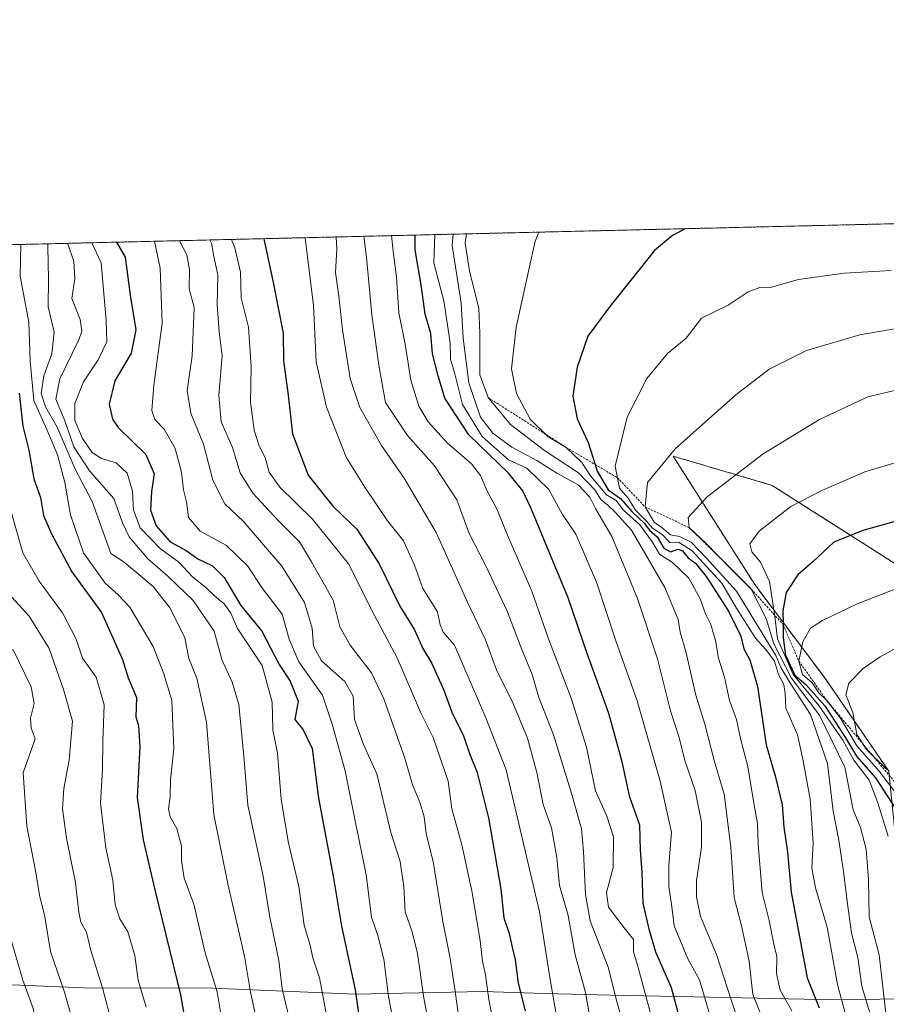
# Model space of a CAD drawing. Units: metres. Extents: x 661919 to 665384, y 4734959 to 4737353.
# Drawn here: x 663171 to 663368, y 4737129 to 4737353 of the extents above; entities that cross this region are included whole.
import ezdxf

# ---------------------------------------------------------------- set-up
doc = ezdxf.new("R2010")
doc.units = ezdxf.units.M
doc.header["$MEASUREMENT"] = 0
doc.linetypes.add('TRAZOS', pattern=[0.75, 0.5, -0.25])
for name, color, linetype, lineweight in [('Arbolado forestal', 92, 'TRAZOS', 0), ('Arbolado forestal CxS', 92, 'Continuous', 0), ('Comarca CxS', 133, 'Continuous', 0), ('Comunidad Autónoma CxS', 142, 'Continuous', 0), ('Curva de nivel maestra', 36, 'Continuous', 30), ('Curva de nivel normal', 36, 'Continuous', 0), ('Escarpado lineal', 39, 'TRAZOS', 0), ('Municipio', 9, 'Continuous', 13), ('Municipio CxS', 142, 'Continuous', 0), ('Provincia CxS', 1, 'Continuous', 0)]:
    doc.layers.add(name, color=color, linetype=linetype, lineweight=lineweight)

# ---------------------------------------------------------------- blocks, each defined once
blk = doc.blocks.new('*U150')
at = {"layer": 'Arbolado forestal CxS', "color": 92, "linetype": 'Continuous', "lineweight": 0}
for points in [[(663569.15, 4737219.53, 967.99), (663537.56, 4737198.82, 973.9), (663504, 4737203.24, 971.71), (663430.97, 4737203.24, 969.25), (663385.82, 4737219.18, 958.37), (663342, 4737247.06, 942.46), (663319.42, 4737253.7, 935.19), (663338.01, 4737224.49, 940.58), (663353.95, 4737203.24, 957.58), (663368.55, 4737182, 957.82), (663371.21, 4737155.44, 947.26), (663373.18, 4737149.39, 949.99), (663375.19, 4737148.8, 952.09), (663404.41, 4737120.91, 970.55), (663423, 4737098.34, 974.42), (663411.05, 4737066.47, 956.66), (663368.55, 4737038.59, 939.94), (663359.26, 4737005.39, 930.02)], [(662980.02, 4737297.38, 694.64), (663571, 4737311.4, 924.38), (663578.13, 4737310.51, 927.36), (663591.08, 4737302.26, 931.17), (663607.56, 4737286.95, 937.5), (663625.22, 4737275.17, 945.33), (663651.78, 4737270.19, 956.55), (663659.27, 4737274.57, 959.86), (663700.6, 4737296.53, 978.06), (663709.47, 4737300.39, 979.75), (663713.19, 4737301.61, 980.01), (663708.9, 4737314.33, 977.41), (663708.45, 4737314.66, 977.35), (664594.46, 4737335.67, 971.97)]]:
    blk.add_polyline3d(points, dxfattribs=at)
blk = doc.blocks.new('*U164')
at = {"layer": 'Curva de nivel normal', "color": 36, "linetype": 'Continuous', "lineweight": 0}
blk.add_polyline3d([(663288.82, 4737304.7, 920), (663287.96, 4737302.66, 920), (663283.67, 4737283.07, 920), (663282.61, 4737273.56, 920), (663283.7, 4737267.98, 920), (663286.86, 4737262.14, 920), (663290.89, 4737258.17, 920), (663295.08, 4737255.7, 920), (663298.62, 4737252.24, 920), (663300.6, 4737249.22, 920), (663304.26, 4737244.88, 920), (663306.42, 4737243.62, 920), (663308.13, 4737241.39, 920), (663311.86, 4737238.06, 920), (663314.7, 4737234.13, 920), (663316.29, 4737231.36, 920), (663319.25, 4737229.53, 920), (663322.99, 4737225.94, 920), (663325.59, 4737221.21, 920), (663326.77, 4737217.84, 920), (663328.01, 4737215.38, 920), (663329.05, 4737211.73, 920), (663329.75, 4737207.73, 920), (663331.12, 4737203.4, 920), (663332.26, 4737198.06, 920), (663333.85, 4737193.73, 920), (663334.8, 4737189.4, 920), (663336.42, 4737183.06, 920), (663337.78, 4737174.75, 920), (663338.65, 4737170.09, 920), (663338.78, 4737165.4, 920), (663339.73, 4737154.36, 920), (663341.3, 4737147.99, 920), (663342.4, 4737142.61, 920), (663343.08, 4737139.77, 920), (663342.97, 4737135.93, 920), (663343.83, 4737132.12, 920), (663346.48, 4737127.44, 920)], dxfattribs=at)
blk = doc.blocks.new('*U165')
at = {"layer": 'Curva de nivel normal', "color": 36, "linetype": 'Continuous', "lineweight": 0}
blk.add_polyline3d([(663335.84, 4737120.31, 910), (663332.63, 4737129.92, 910), (663329.32, 4737140.28, 910), (663325.62, 4737148.89, 910), (663324.76, 4737153.41, 910), (663324.71, 4737157.07, 910), (663325.91, 4737164.73, 910), (663325.89, 4737170.4, 910), (663324.41, 4737177.56, 910), (663322.09, 4737184.39, 910), (663320.78, 4737189.67, 910), (663318.83, 4737195.76, 910), (663315.87, 4737207.6, 910), (663311.32, 4737221.27, 910), (663305.45, 4737235.39, 910), (663301.76, 4737241.78, 910), (663300.44, 4737244.35, 910), (663297.77, 4737247.15, 910), (663292.93, 4737249.81, 910), (663288.35, 4737252.69, 910), (663282.71, 4737255.77, 910), (663278.36, 4737258.92, 910), (663275.5, 4737262.61, 910), (663272.87, 4737270.4, 910), (663271.61, 4737280.59, 910), (663271.16, 4737288.51, 910), (663269.09, 4737301.66, 910), (663269.3, 4737304.24, 910)], dxfattribs=at)
blk = doc.blocks.new('*U167')
at = {"layer": 'Curva de nivel normal', "color": 36, "linetype": 'Continuous', "lineweight": 0}
blk.add_polyline3d([(663279.83, 4737117.46, 870), (663277.43, 4737130.05, 870), (663276.69, 4737135.6, 870), (663276.01, 4737138.78, 870), (663275.49, 4737143.4, 870), (663273.66, 4737154.34, 870), (663271.28, 4737165.22, 870), (663268.99, 4737173.4, 870), (663268.14, 4737179.73, 870), (663264.72, 4737189.68, 870), (663261.88, 4737195.45, 870), (663256.53, 4737207.8, 870), (663251.4, 4737217.47, 870), (663245.45, 4737229.19, 870), (663237.28, 4737239.4, 870), (663229.76, 4737246.73, 870), (663227.36, 4737250.05, 870), (663226.51, 4737253.38, 870), (663225.14, 4737256.08, 870), (663224, 4737259.61, 870), (663223.16, 4737265.98, 870), (663223.32, 4737274.07, 870), (663222.66, 4737283.06, 870), (663220.98, 4737289.72, 870), (663220.87, 4737295.57, 870), (663219.59, 4737301.11, 870), (663218.83, 4737303.04, 870)], dxfattribs=at)
blk = doc.blocks.new('*U171')
at = {"layer": 'Curva de nivel normal', "color": 36, "linetype": 'Continuous', "lineweight": 0}
blk.add_polyline3d([(663194.16, 4737114.74, 815), (663189.45, 4737132.7, 815), (663186.78, 4737141.19, 815), (663185.8, 4737145.35, 815), (663184.52, 4737147.61, 815), (663184, 4737149.88, 815), (663183.28, 4737156.62, 815), (663181.22, 4737166.78, 815), (663180.32, 4737173.41, 815), (663180.58, 4737178.06, 815), (663181.84, 4737184.48, 815), (663182.59, 4737193.39, 815), (663180.52, 4737200.61, 815), (663177.27, 4737209.91, 815), (663172.68, 4737217.29, 815), (663167.94, 4737222.55, 815)], dxfattribs=at)
blk = doc.blocks.new('*U174')
at = {"layer": 'Curva de nivel normal', "color": 36, "linetype": 'Continuous', "lineweight": 0}
blk.add_polyline3d([(663368.11, 4737182.39, 960), (663363.42, 4737186.98, 960), (663361.26, 4737190.35, 960), (663360.35, 4737195.34, 960), (663358.76, 4737199.38, 960), (663359.46, 4737202.06, 960), (663362.73, 4737205.4, 960), (663366.58, 4737208.06, 960), (663376.97, 4737213.71, 960)], dxfattribs=at)
blk = doc.blocks.new('*U176')
at = {"layer": 'Curva de nivel normal', "color": 36, "linetype": 'Continuous', "lineweight": 0}
blk.add_polyline3d([(663255.26, 4737303.91, 895), (663255.68, 4737299.68, 895), (663256.39, 4737294.55, 895), (663256.95, 4737286.34, 895), (663258.36, 4737279.18, 895), (663259.69, 4737271.01, 895), (663261.46, 4737265.07, 895), (663263.59, 4737261.54, 895), (663268.05, 4737256.67, 895), (663273.48, 4737251.97, 895), (663275.57, 4737249.34, 895), (663277.06, 4737245.75, 895), (663279.28, 4737241.74, 895), (663281.68, 4737235.73, 895), (663287.23, 4737223, 895), (663291.06, 4737212.13, 895), (663296.17, 4737198.58, 895), (663299.69, 4737187.49, 895), (663301.77, 4737177.51, 895), (663304.34, 4737171.76, 895), (663305.8, 4737167.04, 895), (663305.73, 4737160.07, 895), (663304.27, 4737154.41, 895), (663304.7, 4737151.05, 895), (663308.25, 4737146.36, 895), (663310.41, 4737143.7, 895), (663310.4, 4737140.9, 895), (663311.48, 4737137.27, 895), (663314.33, 4737126.6, 895)], dxfattribs=at)
blk = doc.blocks.new('*U184')
at = {"layer": 'Curva de nivel normal', "color": 36, "linetype": 'Continuous', "lineweight": 0}
blk.add_polyline3d([(663169.02, 4737209.74, 810), (663173.18, 4737201.16, 810), (663173.88, 4737197.38, 810), (663173, 4737194.04, 810), (663173.16, 4737191.77, 810), (663174.06, 4737189.33, 810), (663171.32, 4737181.63, 810), (663172.16, 4737169.46, 810), (663174.25, 4737158.92, 810), (663175.05, 4737153.74, 810), (663176.31, 4737148.82, 810), (663177.59, 4737140.93, 810), (663180.76, 4737131.71, 810), (663185.92, 4737113.45, 810)], dxfattribs=at)
blk = doc.blocks.new('*U191')
at = {"layer": 'Curva de nivel normal', "color": 36, "linetype": 'Continuous', "lineweight": 0}
blk.add_polyline3d([(663168.5, 4737241.3, 820), (663171.3, 4737231.69, 820), (663174.98, 4737225.23, 820), (663180.28, 4737218.05, 820), (663183.39, 4737212.07, 820), (663184.88, 4737207.73, 820), (663187.94, 4737203.4, 820), (663189.83, 4737197.13, 820), (663189.49, 4737188.83, 820), (663189.44, 4737182.38, 820), (663188.97, 4737174.69, 820), (663190.15, 4737164.56, 820), (663191.76, 4737157.16, 820), (663192.31, 4737151.6, 820), (663193.4, 4737148.35, 820), (663195.16, 4737145.45, 820), (663196.75, 4737140.04, 820), (663197.54, 4737134.41, 820), (663199.33, 4737128.26, 820)], dxfattribs=at)
blk = doc.blocks.new('*U192')
at = {"layer": 'Curva de nivel normal', "color": 36, "linetype": 'Continuous', "lineweight": 0}
blk.add_polyline3d([(663240.42, 4737126.42, 845), (663238.83, 4737134.93, 845), (663237.33, 4737139.51, 845), (663236.76, 4737142.34, 845), (663235.34, 4737146.96, 845), (663234.14, 4737155.75, 845), (663231.7, 4737165.97, 845), (663230.11, 4737175.61, 845), (663229.28, 4737186.1, 845), (663228.23, 4737191.39, 845), (663228.07, 4737197.68, 845), (663225.8, 4737206.06, 845), (663220.21, 4737214.44, 845), (663218.67, 4737217.93, 845), (663217.17, 4737220.11, 845), (663214.94, 4737221.88, 845), (663212.85, 4737223.92, 845), (663210, 4737226.15, 845), (663206.81, 4737229.61, 845), (663202.57, 4737232.68, 845), (663197.99, 4737237.37, 845), (663196.46, 4737241.38, 845), (663196.22, 4737245.72, 845), (663195.02, 4737249.82, 845), (663192.53, 4737252.22, 845), (663189.2, 4737253.15, 845), (663187.1, 4737254.55, 845), (663184.87, 4737257.7, 845), (663183.12, 4737261.86, 845), (663183.12, 4737265.73, 845), (663185.12, 4737270.66, 845), (663188.44, 4737275.67, 845), (663190.37, 4737279.72, 845), (663190.29, 4737284.56, 845), (663189.09, 4737297.72, 845), (663186.99, 4737302.29, 845)], dxfattribs=at)
blk = doc.blocks.new('*U195')
at = {"layer": 'Curva de nivel normal', "color": 36, "linetype": 'Continuous', "lineweight": 0}
blk.add_polyline3d([(663340.97, 4737122.74, 915), (663337.6, 4737131.16, 915), (663336.78, 4737138.74, 915), (663335.02, 4737146.82, 915), (663333.36, 4737153.22, 915), (663332.56, 4737164.72, 915), (663331.01, 4737176.78, 915), (663328.78, 4737184.43, 915), (663326.64, 4737192.73, 915), (663324.63, 4737199.28, 915), (663322.28, 4737209.22, 915), (663321.06, 4737213.62, 915), (663320.58, 4737216.51, 915), (663317.56, 4737223.84, 915), (663309.91, 4737236.86, 915), (663306.22, 4737240.98, 915), (663304.63, 4737242.48, 915), (663302.94, 4737243.82, 915), (663301.6, 4737246.05, 915), (663297.84, 4737249.91, 915), (663290.08, 4737255.03, 915), (663282.36, 4737260.93, 915), (663277.28, 4737267.03, 915), (663275.35, 4737272.25, 915), (663275.42, 4737281.72, 915), (663275.14, 4737287.36, 915), (663273.04, 4737295.89, 915), (663272.03, 4737302.17, 915), (663272.35, 4737304.31, 915)], dxfattribs=at)
blk = doc.blocks.new('*U196')
at = {"layer": 'Curva de nivel normal', "color": 36, "linetype": 'Continuous', "lineweight": 0}
blk.add_polyline3d([(663265.13, 4737304.14, 905), (663264.9, 4737297.72, 905), (663267.17, 4737289.08, 905), (663268.6, 4737279.5, 905), (663268.68, 4737275.76, 905), (663269.58, 4737272.75, 905), (663271.47, 4737265.46, 905), (663275.94, 4737258.19, 905), (663281.93, 4737252.88, 905), (663286.1, 4737251.01, 905), (663291.1, 4737246.14, 905), (663294.19, 4737240.4, 905), (663297.27, 4737235.97, 905), (663301.97, 4737225.04, 905), (663306.35, 4737211.64, 905), (663311.25, 4737198.03, 905), (663316.43, 4737179.71, 905), (663319.05, 4737168.1, 905), (663318.47, 4737160.56, 905), (663318.47, 4737155.74, 905), (663319.06, 4737151.74, 905), (663319.66, 4737146.8, 905), (663322.79, 4737139.29, 905), (663325.44, 4737134.46, 905), (663328.89, 4737122.6, 905)], dxfattribs=at)
blk = doc.blocks.new('*U201')
at = {"layer": 'Curva de nivel normal', "color": 36, "linetype": 'Continuous', "lineweight": 0}
blk.add_polyline3d([(663371.78, 4737224.08, 955), (663361.36, 4737220.07, 955), (663353.43, 4737216.32, 955), (663350.69, 4737214.52, 955), (663348.94, 4737211.46, 955), (663348.05, 4737207.05, 955), (663348.9, 4737203.99, 955), (663351.1, 4737202.08, 955), (663352.58, 4737199.86, 955), (663354.31, 4737198.26, 955), (663357.52, 4737194.1, 955), (663361.27, 4737187.75, 955), (663366.38, 4737181.97, 955), (663372.5, 4737173.89, 955)], dxfattribs=at)
blk = doc.blocks.new('*U205')
at = {"layer": 'Curva de nivel normal', "color": 36, "linetype": 'Continuous', "lineweight": 0}
blk.add_polyline3d([(663301.39, 4737120.74, 885), (663299.44, 4737131.58, 885), (663297.08, 4737140.2, 885), (663295.47, 4737149.12, 885), (663293.5, 4737155.97, 885), (663292.89, 4737162.33, 885), (663291.7, 4737169.12, 885), (663289.8, 4737174.4, 885), (663288.38, 4737181.67, 885), (663286.21, 4737189.48, 885), (663282.92, 4737197.58, 885), (663279.2, 4737205.09, 885), (663276.69, 4737211.88, 885), (663272.52, 4737220.63, 885), (663265.42, 4737236.32, 885), (663258.11, 4737248.72, 885), (663252.98, 4737256.15, 885), (663248.08, 4737264.75, 885), (663245.84, 4737271.4, 885), (663244.07, 4737282.5, 885), (663243.28, 4737290.16, 885), (663242.51, 4737295.54, 885), (663242.8, 4737300.84, 885), (663242.65, 4737303.61, 885)], dxfattribs=at)
blk = doc.blocks.new('*U210')
at = {"layer": 'Curva de nivel normal', "color": 36, "linetype": 'Continuous', "lineweight": 0}
blk.add_polyline3d([(663170.82, 4737301.91, 830), (663170.69, 4737294.66, 830), (663172.64, 4737284.22, 830), (663172.91, 4737275.34, 830), (663173.81, 4737266.38, 830), (663176.77, 4737259.8, 830), (663179.14, 4737254.04, 830), (663180.81, 4737247.75, 830), (663182.1, 4737240.37, 830), (663185.08, 4737231.7, 830), (663190, 4737224.82, 830), (663192.99, 4737222.17, 830), (663195.66, 4737219.3, 830), (663200.95, 4737210.34, 830), (663203.41, 4737204.16, 830), (663205.22, 4737198.06, 830), (663205.64, 4737187.06, 830), (663204.92, 4737180.1, 830), (663204.82, 4737176.12, 830), (663204.43, 4737173.41, 830), (663204.81, 4737171.58, 830), (663206.33, 4737168.98, 830), (663207.41, 4737164.94, 830), (663207.4, 4737161.55, 830), (663208.04, 4737157.65, 830), (663210.25, 4737151.73, 830), (663212.84, 4737140.65, 830), (663215.52, 4737131.79, 830), (663216.72, 4737124.5, 830)], dxfattribs=at)
blk = doc.blocks.new('*U211')
at = {"layer": 'Curva de nivel normal', "color": 36, "linetype": 'Continuous', "lineweight": 0}
blk.add_polyline3d([(663176.98, 4737302.05, 835), (663176.94, 4737301.44, 835), (663177.09, 4737294.01, 835), (663177.05, 4737287.72, 835), (663178.41, 4737281.95, 835), (663177.9, 4737276.99, 835), (663176.02, 4737271.96, 835), (663175.42, 4737267.96, 835), (663176.43, 4737264.96, 835), (663179.12, 4737260.29, 835), (663183.19, 4737250.73, 835), (663187.09, 4737243.4, 835), (663191.32, 4737231.58, 835), (663194.38, 4737229.61, 835), (663200.97, 4737224.01, 835), (663204.83, 4737219.13, 835), (663208.19, 4737212.38, 835), (663209.08, 4737207.65, 835), (663210.94, 4737203.14, 835), (663213.13, 4737193.13, 835), (663214.75, 4737172.16, 835), (663217.94, 4737156.35, 835), (663221.74, 4737139.85, 835), (663223.15, 4737131.68, 835), (663224.77, 4737124.04, 835)], dxfattribs=at)
blk = doc.blocks.new('*U213')
at = {"layer": 'Curva de nivel normal', "color": 36, "linetype": 'Continuous', "lineweight": 0}
blk.add_polyline3d([(663248.97, 4737303.76, 890), (663249.54, 4737299.01, 890), (663250.75, 4737285.89, 890), (663252.37, 4737274.39, 890), (663253.92, 4737265.96, 890), (663258.88, 4737258.42, 890), (663265.02, 4737251.48, 890), (663270.15, 4737243.74, 890), (663272.92, 4737236.07, 890), (663276.75, 4737228.73, 890), (663281.62, 4737218.4, 890), (663284.81, 4737210.06, 890), (663287.27, 4737203.99, 890), (663288.84, 4737198.78, 890), (663292.16, 4737190.27, 890), (663296.34, 4737176.7, 890), (663298.58, 4737168.84, 890), (663299.02, 4737163.73, 890), (663299.44, 4737153.92, 890), (663300.54, 4737147.92, 890), (663304.59, 4737137.4, 890), (663306.66, 4737129.29, 890), (663308.6, 4737122.56, 890)], dxfattribs=at)
blk = doc.blocks.new('*U215')
at = {"layer": 'Curva de nivel normal', "color": 36, "linetype": 'Continuous', "lineweight": 0}
blk.add_polyline3d([(663379.74, 4737255.11, 945), (663363.11, 4737250.13, 945), (663353.11, 4737245.83, 945), (663346.25, 4737242.25, 945), (663338.99, 4737236.62, 945), (663336.89, 4737233.77, 945), (663337.37, 4737231.9, 945), (663339.36, 4737229.55, 945), (663341.34, 4737225.18, 945), (663342.56, 4737217.18, 945), (663343.17, 4737212.12, 945), (663346.73, 4737204.02, 945), (663352.65, 4737196.93, 945), (663358.07, 4737189.02, 945), (663360.56, 4737184.52, 945), (663364.11, 4737179.92, 945), (663366.06, 4737174.79, 945), (663368.38, 4737167.19, 945)], dxfattribs=at)
blk = doc.blocks.new('*U222')
at = {"layer": 'Curva de nivel normal', "color": 36, "linetype": 'Continuous', "lineweight": 0}
blk.add_polyline3d([(663232.44, 4737123.57, 840), (663230.33, 4737132.41, 840), (663229.61, 4737138.91, 840), (663227.57, 4737148.74, 840), (663226.04, 4737158.07, 840), (663222.53, 4737174.22, 840), (663221.59, 4737185.39, 840), (663220.47, 4737197.17, 840), (663218.97, 4737202.26, 840), (663216.62, 4737207.4, 840), (663214.85, 4737213.85, 840), (663210.04, 4737220.82, 840), (663204.34, 4737226.42, 840), (663199.78, 4737230.34, 840), (663195.52, 4737235.38, 840), (663193.97, 4737238.52, 840), (663192, 4737244.07, 840), (663186.42, 4737250.36, 840), (663182.92, 4737255.86, 840), (663180.8, 4737261.74, 840), (663178.78, 4737266.72, 840), (663179.73, 4737271.3, 840), (663184.06, 4737280.16, 840), (663184.71, 4737282.15, 840), (663184.32, 4737284.8, 840), (663182.41, 4737289.59, 840), (663183.08, 4737294.12, 840), (663182.87, 4737298.09, 840), (663181.47, 4737302.16, 840)], dxfattribs=at)
blk = doc.blocks.new('*U224')
at = {"layer": 'Curva de nivel normal', "color": 36, "linetype": 'Continuous', "lineweight": 0}
blk.add_polyline3d([(663235.57, 4737303.44, 880), (663237.51, 4737288.01, 880), (663238.12, 4737275.21, 880), (663240.44, 4737264.88, 880), (663244.97, 4737253.36, 880), (663249.2, 4737246.62, 880), (663254.33, 4737238.99, 880), (663257.96, 4737234.41, 880), (663260.5, 4737228.9, 880), (663262.42, 4737223.55, 880), (663265.76, 4737218.3, 880), (663266.33, 4737215.33, 880), (663267.03, 4737213.63, 880), (663269.6, 4737210.68, 880), (663276.74, 4737194.17, 880), (663281.37, 4737182.32, 880), (663288.99, 4737149.97, 880), (663291.32, 4737135.03, 880), (663293.2, 4737124.06, 880)], dxfattribs=at)
blk = doc.blocks.new('*U229')
at = {"layer": 'Curva de nivel normal', "color": 36, "linetype": 'Continuous', "lineweight": 0}
blk.add_polyline3d([(663371.13, 4737268.99, 940), (663363.8, 4737267.22, 940), (663352.78, 4737262.07, 940), (663339.93, 4737254.21, 940), (663327.19, 4737244.47, 940), (663322.84, 4737239.74, 940), (663323.05, 4737237.45, 940), (663327.03, 4737233.76, 940), (663332.54, 4737228.04, 940), (663337.22, 4737223.44, 940), (663340.63, 4737216.74, 940), (663342.38, 4737210.99, 940), (663346.4, 4737203.18, 940), (663352.8, 4737194.75, 940), (663358.56, 4737182.92, 940), (663360.47, 4737173.19, 940), (663362.08, 4737169.2, 940), (663363.43, 4737164.26, 940), (663363.9, 4737157.32, 940), (663364.11, 4737148.85, 940), (663366.36, 4737140.18, 940), (663368.46, 4737121.59, 940)], dxfattribs=at)
blk = doc.blocks.new('*U230')
at = {"layer": 'Curva de nivel normal', "color": 36, "linetype": 'Continuous', "lineweight": 0}
blk.add_polyline3d([(663364.83, 4737124.9, 935), (663362.42, 4737133.07, 935), (663361.49, 4737139.58, 935), (663360.07, 4737145.19, 935), (663359.13, 4737151.76, 935), (663358.22, 4737159.18, 935), (663357.18, 4737166.32, 935), (663355.88, 4737172.9, 935), (663354.59, 4737183.74, 935), (663350.71, 4737194.91, 935), (663346.15, 4737201.94, 935), (663343.96, 4737205.6, 935), (663342.83, 4737208.34, 935), (663333.84, 4737222.96, 935), (663327.05, 4737230.45, 935), (663323.51, 4737234.12, 935), (663320.9, 4737235.44, 935), (663318.8, 4737235.8, 935), (663316.94, 4737237.41, 935), (663315.08, 4737238.71, 935), (663313.06, 4737242.14, 935), (663313.55, 4737247.73, 935), (663319.86, 4737255.4, 935), (663333.67, 4737267.66, 935), (663341.3, 4737273.48, 935), (663349.78, 4737277.73, 935), (663361.96, 4737281.31, 935), (663371.19, 4737282.92, 935)], dxfattribs=at)
blk = doc.blocks.new('*U236')
at = {"layer": 'Curva de nivel normal', "color": 36, "linetype": 'Continuous', "lineweight": 0}
blk.add_polyline3d([(663273.73, 4737103.74, 865), (663269.67, 4737132.37, 865), (663268.52, 4737139.78, 865), (663266.98, 4737147.74, 865), (663264.76, 4737161.4, 865), (663263.15, 4737167.73, 865), (663262.67, 4737171.58, 865), (663261.69, 4737174.96, 865), (663260.05, 4737178.89, 865), (663258.32, 4737184.93, 865), (663253.51, 4737198.45, 865), (663250.7, 4737204.42, 865), (663245.88, 4737210.66, 865), (663243.52, 4737214.84, 865), (663241.96, 4737220.9, 865), (663237.06, 4737229.66, 865), (663234.29, 4737234.23, 865), (663229.43, 4737239.03, 865), (663223.68, 4737245.28, 865), (663220.79, 4737249.95, 865), (663219.07, 4737255.7, 865), (663216.49, 4737261.53, 865), (663215.92, 4737267.61, 865), (663216.66, 4737276.52, 865), (663216, 4737282.05, 865), (663215.54, 4737288.05, 865), (663215.7, 4737295, 865), (663214.78, 4737299.16, 865), (663214.23, 4737302.16, 865), (663213.86, 4737302.93, 865)], dxfattribs=at)
blk = doc.blocks.new('*U238')
at = {"layer": 'Curva de nivel normal', "color": 36, "linetype": 'Continuous', "lineweight": 0}
blk.add_polyline3d([(663256.54, 4737120.48, 855), (663254.58, 4737130.71, 855), (663253.53, 4737139.2, 855), (663252.13, 4737144.59, 855), (663250.7, 4737148.79, 855), (663249.48, 4737158.36, 855), (663246.91, 4737171.06, 855), (663244.73, 4737182.11, 855), (663241.72, 4737192.73, 855), (663239.56, 4737199.33, 855), (663234.17, 4737206.87, 855), (663231.93, 4737212.06, 855), (663230.35, 4737217.73, 855), (663225.9, 4737223.57, 855), (663222.44, 4737228.77, 855), (663217.7, 4737233.39, 855), (663211.65, 4737236.63, 855), (663208.98, 4737239.74, 855), (663208.52, 4737243.29, 855), (663207.9, 4737246.04, 855), (663207.42, 4737250.06, 855), (663205.97, 4737255.49, 855), (663203.46, 4737259.82, 855), (663201.36, 4737262.02, 855), (663200.63, 4737264.11, 855), (663201.14, 4737269.88, 855), (663203.02, 4737284.01, 855), (663202.52, 4737296.54, 855), (663201.23, 4737302.63, 855)], dxfattribs=at)
blk = doc.blocks.new('*U239')
at = {"layer": 'Curva de nivel normal', "color": 36, "linetype": 'Continuous', "lineweight": 0}
blk.add_polyline3d([(663264.17, 4737122.37, 860), (663262.66, 4737130.31, 860), (663261.18, 4737140.46, 860), (663259.99, 4737145.41, 860), (663258.37, 4737149.98, 860), (663258.06, 4737155.74, 860), (663257.21, 4737161.4, 860), (663255.08, 4737168.06, 860), (663251.93, 4737181.4, 860), (663248.91, 4737188.06, 860), (663246.83, 4737193.74, 860), (663246.55, 4737199.09, 860), (663244.62, 4737202.4, 860), (663239.34, 4737207.14, 860), (663237.47, 4737210.49, 860), (663237.21, 4737214.58, 860), (663235.42, 4737220.42, 860), (663230.28, 4737228.66, 860), (663221.5, 4737238.94, 860), (663217.27, 4737242.89, 860), (663214.59, 4737248.22, 860), (663212.46, 4737256.46, 860), (663209.58, 4737263.46, 860), (663208.72, 4737268.69, 860), (663209.87, 4737276.56, 860), (663210.31, 4737287.57, 860), (663209.18, 4737291.78, 860), (663209.26, 4737296.18, 860), (663208.64, 4737299.54, 860), (663206.95, 4737302.76, 860)], dxfattribs=at)
blk = doc.blocks.new('*U240')
at = {"layer": 'Curva de nivel normal', "color": 36, "linetype": 'Continuous', "lineweight": 0}
blk.add_polyline3d([(663147.43, 4736961.08, 805), (663171.29, 4736983.75, 805), (663180.42, 4736993.98, 805), (663184.12, 4737002.66, 805), (663187.32, 4737015.98, 805), (663190.02, 4737023.18, 805), (663192.71, 4737026.46, 805), (663194.89, 4737030.39, 805), (663195.81, 4737036.38, 805), (663194.48, 4737040.77, 805), (663189.99, 4737045.86, 805), (663187.38, 4737050.83, 805), (663186.03, 4737059.74, 805), (663185.49, 4737069.22, 805), (663183.99, 4737076.65, 805), (663183.32, 4737082.88, 805), (663182.38, 4737088.41, 805), (663180.49, 4737101.74, 805), (663178.7, 4737109.4, 805), (663177.08, 4737113.37, 805), (663176.2, 4737117.82, 805), (663173.54, 4737128.16, 805), (663171.26, 4737134.4, 805), (663168.34, 4737144.56, 805)], dxfattribs=at)
blk = doc.blocks.new('*U243')
at = {"layer": 'Curva de nivel maestra', "color": 36, "linetype": 'Continuous', "lineweight": 30}
blk.add_polyline3d([(663370.53, 4737239.02, 950), (663362.61, 4737236.8, 950), (663356.06, 4737234.14, 950), (663351.36, 4737229.73, 950), (663347.86, 4737226.67, 950), (663345.21, 4737222.64, 950), (663344.44, 4737218.51, 950), (663344.47, 4737215.39, 950), (663344.49, 4737212.36, 950), (663345.05, 4737208.4, 950), (663347.11, 4737203.87, 950), (663349.62, 4737201.72, 950), (663354, 4737196.87, 950), (663358.67, 4737189.62, 950), (663361.2, 4737185.4, 950), (663365.56, 4737180.5, 950), (663373.78, 4737167.73, 950)], dxfattribs=at)
blk = doc.blocks.new('*U244')
at = {"layer": 'Curva de nivel maestra', "color": 36, "linetype": 'Continuous', "lineweight": 30}
blk.add_polyline3d([(663322.14, 4737305.49, 925), (663319.28, 4737303.91, 925), (663315.18, 4737300.53, 925), (663305.02, 4737287.78, 925), (663300.02, 4737281.06, 925), (663297.55, 4737273.96, 925), (663296.54, 4737267.39, 925), (663297.56, 4737262.17, 925), (663300.06, 4737256.81, 925), (663301.63, 4737251.81, 925), (663302.11, 4737250.28, 925), (663304.64, 4737246.06, 925), (663307.45, 4737244.07, 925), (663310.1, 4737241.05, 925), (663312.8, 4737238.42, 925), (663314.06, 4737236.83, 925), (663315.78, 4737235.33, 925), (663317.33, 4737232.77, 925), (663318.82, 4737231.94, 925), (663320.55, 4737232.53, 925), (663321.58, 4737232.14, 925), (663322.86, 4737230.57, 925), (663324.52, 4737229.36, 925), (663326.92, 4737226.35, 925), (663332.02, 4737218.43, 925), (663334.82, 4737212.7, 925), (663335.51, 4737209.81, 925), (663336.87, 4737207.36, 925), (663338.64, 4737201.26, 925), (663340.64, 4737188.01, 925), (663342.64, 4737180.97, 925), (663344.27, 4737174.31, 925), (663344.64, 4737169.28, 925), (663345.51, 4737163.58, 925), (663346.32, 4737154.42, 925), (663349.96, 4737134.98, 925), (663352.68, 4737128.15, 925)], dxfattribs=at)
blk = doc.blocks.new('*U248')
at = {"layer": 'Curva de nivel maestra', "color": 36, "linetype": 'Continuous', "lineweight": 30}
blk.add_polyline3d([(663170.44, 4737268.04, 825), (663171.25, 4737260.51, 825), (663172.64, 4737255.08, 825), (663173.75, 4737248.53, 825), (663175.28, 4737244.27, 825), (663175.98, 4737240.2, 825), (663177.77, 4737236.06, 825), (663182.47, 4737227.41, 825), (663189.17, 4737218.11, 825), (663193.99, 4737207.39, 825), (663195.26, 4737203.22, 825), (663197.18, 4737198.8, 825), (663197.04, 4737194.39, 825), (663197.59, 4737192.3, 825), (663197.96, 4737187.54, 825), (663197.3, 4737175.98, 825), (663198.72, 4737166.37, 825), (663201.37, 4737155, 825), (663207.21, 4737131.05, 825), (663211.76, 4737105.31, 825)], dxfattribs=at)
blk = doc.blocks.new('*U249')
at = {"layer": 'Curva de nivel maestra', "color": 36, "linetype": 'Continuous', "lineweight": 30}
blk.add_polyline3d([(663321.18, 4737124.8, 900), (663319.03, 4737132.66, 900), (663315.49, 4737140.77, 900), (663314, 4737145.74, 900), (663312.56, 4737151.95, 900), (663312.34, 4737158.91, 900), (663311.99, 4737164.02, 900), (663311.84, 4737169.73, 900), (663309.57, 4737176.06, 900), (663307.78, 4737184.15, 900), (663304.75, 4737195.16, 900), (663299.87, 4737208.82, 900), (663295.47, 4737221.42, 900), (663286.98, 4737241.93, 900), (663285.17, 4737245.78, 900), (663281.9, 4737249.85, 900), (663272.9, 4737258.54, 900), (663267.41, 4737266.9, 900), (663265.91, 4737271.97, 900), (663264.6, 4737277.01, 900), (663264.21, 4737281.62, 900), (663262.96, 4737286, 900), (663262.13, 4737292.19, 900), (663260.66, 4737300.68, 900), (663260.65, 4737304.04, 900)], dxfattribs=at)
blk = doc.blocks.new('*U252')
at = {"layer": 'Curva de nivel maestra', "color": 36, "linetype": 'Continuous', "lineweight": 30}
blk.add_polyline3d([(663226.14, 4737303.22, 875), (663228.29, 4737293.22, 875), (663230.56, 4737281.72, 875), (663230.62, 4737275.4, 875), (663231.69, 4737267.62, 875), (663232.72, 4737258.8, 875), (663236.3, 4737249.36, 875), (663241.95, 4737242.25, 875), (663247.38, 4737237.06, 875), (663252.47, 4737229.17, 875), (663257.16, 4737219.57, 875), (663260.5, 4737214.16, 875), (663262.42, 4737209.93, 875), (663264.34, 4737206.67, 875), (663267.17, 4737200.4, 875), (663269.02, 4737195.4, 875), (663271.65, 4737190.06, 875), (663273.04, 4737186.01, 875), (663274.76, 4737181.69, 875), (663277.39, 4737171.34, 875), (663278.92, 4737162.21, 875), (663280.18, 4737155.16, 875), (663280.87, 4737148.58, 875), (663282.04, 4737145.02, 875), (663282.76, 4737141.92, 875), (663283.47, 4737139.06, 875), (663284.12, 4737133.74, 875), (663285.74, 4737127.45, 875)], dxfattribs=at)
blk = doc.blocks.new('*U255')
at = {"layer": 'Curva de nivel maestra', "color": 36, "linetype": 'Continuous', "lineweight": 30}
blk.add_polyline3d([(663192.63, 4737302.42, 850), (663194.6, 4737298.99, 850), (663195.69, 4737290.39, 850), (663197, 4737282.47, 850), (663195.94, 4737277.17, 850), (663192.2, 4737270.82, 850), (663190.97, 4737265.57, 850), (663191.72, 4737262.15, 850), (663192.97, 4737260.24, 850), (663199.29, 4737254.1, 850), (663201.22, 4737249.7, 850), (663200.61, 4737245.63, 850), (663200.39, 4737241.38, 850), (663201.61, 4737237.88, 850), (663204.87, 4737234.24, 850), (663208.46, 4737232.21, 850), (663211.12, 4737230.34, 850), (663214.46, 4737228.72, 850), (663217.12, 4737226.06, 850), (663220.97, 4737219.73, 850), (663225.73, 4737213.9, 850), (663229.69, 4737206.3, 850), (663232.18, 4737202.46, 850), (663234.02, 4737197.96, 850), (663233.26, 4737193.79, 850), (663235.16, 4737191.44, 850), (663237.18, 4737187.19, 850), (663238.6, 4737175.85, 850), (663242, 4737158.07, 850), (663243.9, 4737146.74, 850), (663246.96, 4737132.25, 850), (663250.76, 4737105.58, 850)], dxfattribs=at)

msp = doc.modelspace()

# ---------------------------------------------------------------- linework, layer by layer
at = {"layer": 'Arbolado forestal', "color": 92, "linetype": 'TRAZOS', "lineweight": 0}
for points in [[(662980.02, 4737297.38, 694.64), (663540.38, 4737310.67, 912.24), (663571, 4737311.4, 924.38)], [(663569.15, 4737219.53, 967.99), (663537.56, 4737198.82, 973.9), (663504, 4737203.24, 971.71), (663430.96, 4737203.24, 969.25), (663385.82, 4737219.18, 958.37), (663342, 4737247.06, 942.46), (663319.42, 4737253.7, 935.19), (663338.01, 4737224.49, 940.58), (663353.95, 4737203.24, 957.58), (663368.55, 4737182, 957.82), (663371.21, 4737155.44, 947.26), (663373.18, 4737149.39, 949.99), (663375.19, 4737148.8, 952.09), (663404.41, 4737120.91, 970.55), (663423, 4737098.34, 974.42), (663411.05, 4737066.47, 956.66), (663368.55, 4737038.59, 939.94), (663359.26, 4737005.39, 930.02)], [(663569.15, 4737219.53, 967.99), (663537.56, 4737198.82, 973.9), (663504, 4737203.24, 971.71), (663430.96, 4737203.24, 969.25), (663385.82, 4737219.18, 958.37), (663342, 4737247.06, 942.46), (663319.42, 4737253.7, 935.19), (663338.01, 4737224.49, 940.58), (663353.95, 4737203.24, 957.58), (663368.55, 4737182, 957.82), (663371.21, 4737155.44, 947.26), (663373.18, 4737149.39, 949.99), (663375.19, 4737148.8, 952.09), (663404.41, 4737120.91, 970.55), (663423, 4737098.34, 974.42), (663411.05, 4737066.47, 956.66), (663368.55, 4737038.59, 939.94), (663359.26, 4737005.39, 930.02)]]:
    msp.add_polyline3d(points, dxfattribs=at)
at = {"layer": 'Arbolado forestal CxS', "color": 92, "linetype": 'Continuous', "lineweight": 0}
msp.add_polyline3d([(663359.26, 4737005.39, 930.02), (663368.55, 4737038.59, 939.94), (663411.05, 4737066.47, 956.66), (663423, 4737098.34, 974.42), (663404.41, 4737120.91, 970.55), (663375.19, 4737148.8, 952.09), (663373.18, 4737149.39, 949.99), (663371.21, 4737155.44, 947.26), (663368.55, 4737182, 957.82), (663353.95, 4737203.24, 957.58), (663338.01, 4737224.49, 940.58), (663319.42, 4737253.7, 935.19), (663342, 4737247.06, 942.46), (663385.82, 4737219.18, 958.37), (663430.97, 4737203.24, 969.25), (663504, 4737203.24, 971.71), (663537.56, 4737198.82, 973.9), (663569.15, 4737219.53, 967.99)], dxfattribs=at)
at = {"layer": 'Comarca CxS', "color": 133, "linetype": 'Continuous', "lineweight": 0}
msp.add_polyline3d([(665383.67, 4735039.73, 656.39), (661973.62, 4734958.89, 753.6), (661919.2, 4737272.22, 908.18), (665328.09, 4737353.07, 934.16), (665383.67, 4735039.73, 656.39)], close=True, dxfattribs=at)
msp.add_polyline3d([(665383.67, 4735039.73, 656.39), (661973.62, 4734958.89, 753.6), (661919.2, 4737272.22, 908.18), (665328.09, 4737353.07, 934.16), (665383.67, 4735039.73, 656.39)], close=True, dxfattribs=at)
at = {"layer": 'Comunidad Autónoma CxS', "color": 142, "linetype": 'Continuous', "lineweight": 0}
msp.add_polyline3d([(665383.67, 4735039.73, 656.39), (661973.62, 4734958.89, 753.6), (661919.2, 4737272.22, 908.18), (661993.32, 4737273.98, 917.94), (663755.68, 4737315.78, 981.23), (665328.09, 4737353.07, 934.16), (665383.67, 4735039.73, 656.39)], close=True, dxfattribs=at)
msp.add_polyline3d([(665383.67, 4735039.73, 656.39), (661973.62, 4734958.89, 753.6), (661919.2, 4737272.22, 908.18), (661993.32, 4737273.98, 917.94), (663755.68, 4737315.78, 981.23), (665328.09, 4737353.07, 934.16), (665383.67, 4735039.73, 656.39)], close=True, dxfattribs=at)
at = {"layer": 'Curva de nivel normal', "color": 36, "linetype": 'Continuous', "lineweight": 0}
msp.add_polyline3d([(663369.08, 4737295.99, 930), (663358.36, 4737295.4, 930), (663348, 4737293.93, 930), (663341.8, 4737292.2, 930), (663339.2, 4737292.09, 930), (663336.48, 4737291.15, 930), (663331.94, 4737288.05, 930), (663325.9, 4737285.1, 930), (663322.38, 4737280.55, 930), (663318.11, 4737277.1, 930), (663313.4, 4737271.36, 930), (663308.97, 4737262.61, 930), (663306.2, 4737251.43, 930), (663307.23, 4737246.43, 930), (663309.18, 4737244.13, 930), (663310.84, 4737241.45, 930), (663313.32, 4737238.93, 930), (663314.7, 4737237.32, 930), (663316.91, 4737235.86, 930), (663318.65, 4737234.05, 930), (663320.68, 4737234.14, 930), (663323.76, 4737232.18, 930), (663330.5, 4737224.78, 930), (663333.83, 4737219.14, 930), (663338.17, 4737212.28, 930), (663340.57, 4737209.73, 930), (663342.5, 4737207.04, 930), (663343.41, 4737204.03, 930), (663344.67, 4737201.73, 930), (663344.92, 4737199.64, 930), (663345.08, 4737196.36, 930), (663347.76, 4737190.3, 930), (663348.96, 4737184.75, 930), (663350.64, 4737175.62, 930), (663351.36, 4737165.64, 930), (663351.02, 4737159.98, 930), (663351.84, 4737155.47, 930), (663354.54, 4737146.49, 930), (663356.83, 4737133.4, 930), (663358.81, 4737126.05, 930)], dxfattribs=at)
at = {"layer": 'Escarpado lineal', "color": 39, "linetype": 'TRAZOS', "lineweight": 0}
msp.add_polyline3d([(663277.28, 4737267.03, 952.11), (663295.08, 4737255.7, 952.11), (663301.63, 4737251.81, 952.11), (663306.75, 4737248.77, 952.11), (663313.06, 4737242.14, 952.11), (663323.05, 4737237.45, 952.11), (663330.07, 4737230.6, 952.11), (663337.22, 4737223.44, 952.11), (663344.47, 4737215.39, 952.11), (663348.05, 4737207.05, 952.11), (663354.31, 4737198.26, 952.11), (663364.74, 4737185.69, 952.11), (663370.38, 4737178.99, 952.11), (663377.14, 4737173.25, 952.11), (663382.26, 4737165.22, 952.11), (663386.77, 4737157.82, 952.11), (663385.96, 4737152.12, 952.11), (663383.68, 4737144.5, 952.11), (663387.11, 4737134.94, 952.11), (663394.3, 4737127.93, 952.11), (663403.67, 4737122.9, 952.11), (663409.72, 4737120.9, 952.11)], dxfattribs=at)
at = {"layer": 'Municipio', "color": 9, "linetype": 'Continuous', "lineweight": 13}
msp.add_polyline3d([(663159.62, 4737133.75, 798.29), (663185.06, 4737132.64, 812.18), (663214.57, 4737132.58, 829.24), (663247, 4737131.26, 849.85), (663276.12, 4737131.82, 869.14), (663290.13, 4737131.42, 878.23), (663305.25, 4737130.99, 889.04), (663331.57, 4737130.45, 908.88), (663352.69, 4737130.02, 925.7), (663380.42, 4737130.19, 957.44), (663395.68, 4737130.5, 975.95), (663398.35, 4737130.56, 976.84), (663434.95, 4737133.83, 980.78), (663494.88, 4737170.88, 979.19), (663602.16, 4737241.21, 956.14)], dxfattribs=at)
msp.add_polyline3d([(663159.62, 4737133.75, 798.29), (663185.06, 4737132.64, 812.18), (663214.57, 4737132.58, 829.24), (663247, 4737131.26, 849.85), (663276.12, 4737131.82, 869.14), (663290.13, 4737131.42, 878.23), (663305.25, 4737130.99, 889.04), (663331.57, 4737130.45, 908.88), (663352.69, 4737130.02, 925.7), (663380.42, 4737130.19, 957.44), (663395.68, 4737130.5, 975.95), (663398.35, 4737130.56, 976.84), (663434.95, 4737133.83, 980.78), (663494.88, 4737170.88, 979.19), (663602.16, 4737241.21, 956.14)], dxfattribs=at)
at = {"layer": 'Municipio CxS', "color": 142, "linetype": 'Continuous', "lineweight": 0}
for points in [[(661993.32, 4737273.98, 917.94), (663755.68, 4737315.78, 981.23)], [(661993.32, 4737273.98, 917.94), (663755.68, 4737315.78, 981.23)], [(663602.16, 4737241.21, 956.14), (663494.88, 4737170.88, 979.19), (663434.95, 4737133.83, 980.78), (663398.35, 4737130.56, 976.84), (663395.68, 4737130.5, 975.95), (663380.42, 4737130.19, 957.44), (663352.69, 4737130.02, 925.7), (663331.57, 4737130.45, 908.88), (663305.25, 4737130.99, 889.04), (663290.13, 4737131.42, 878.23), (663276.12, 4737131.82, 869.14), (663247, 4737131.26, 849.85), (663214.57, 4737132.58, 829.24), (663185.06, 4737132.64, 812.18), (663159.62, 4737133.75, 798.29)], [(663159.62, 4737133.75, 798.29), (663185.06, 4737132.64, 812.18), (663214.57, 4737132.58, 829.24), (663247, 4737131.26, 849.85), (663276.12, 4737131.82, 869.14), (663290.13, 4737131.42, 878.23), (663305.25, 4737130.99, 889.04), (663331.57, 4737130.45, 908.88), (663352.69, 4737130.02, 925.7), (663380.42, 4737130.19, 957.44), (663395.68, 4737130.5, 975.95), (663398.35, 4737130.56, 976.84), (663434.95, 4737133.83, 980.78), (663494.88, 4737170.88, 979.19), (663602.16, 4737241.21, 956.14)], [(663602.16, 4737241.21, 956.14), (663494.88, 4737170.88, 979.19), (663434.95, 4737133.83, 980.78), (663398.35, 4737130.55, 976.84), (663395.68, 4737130.5, 975.95), (663380.42, 4737130.19, 957.44), (663352.69, 4737130.02, 925.7), (663331.57, 4737130.45, 908.88), (663305.25, 4737130.99, 889.04), (663290.13, 4737131.42, 878.23), (663276.12, 4737131.82, 869.14), (663247, 4737131.26, 849.85), (663214.57, 4737132.58, 829.24), (663185.06, 4737132.64, 812.18), (663159.62, 4737133.75, 798.29)], [(663159.62, 4737133.75, 798.29), (663185.06, 4737132.64, 812.18), (663214.57, 4737132.58, 829.24), (663247, 4737131.26, 849.85), (663276.12, 4737131.82, 869.14), (663290.13, 4737131.42, 878.23), (663305.25, 4737130.99, 889.04), (663331.57, 4737130.45, 908.88), (663352.69, 4737130.02, 925.7), (663380.42, 4737130.19, 957.44), (663395.68, 4737130.5, 975.95), (663398.35, 4737130.55, 976.84), (663434.95, 4737133.83, 980.78), (663494.88, 4737170.88, 979.19), (663602.16, 4737241.21, 956.14)]]:
    msp.add_polyline3d(points, dxfattribs=at)
at = {"layer": 'Provincia CxS', "color": 1, "linetype": 'Continuous', "lineweight": 0}
msp.add_polyline3d([(665383.67, 4735039.73, 656.39), (661973.62, 4734958.89, 753.6), (661919.2, 4737272.22, 908.18), (664744.37, 4737339.23, 957.48), (665328.09, 4737353.07, 934.16), (665336.26, 4737013.04, 872.81), (665383.67, 4735039.73, 656.39)], close=True, dxfattribs=at)
msp.add_polyline3d([(665383.67, 4735039.73, 656.39), (661973.62, 4734958.89, 753.6), (661919.2, 4737272.22, 908.18), (664744.37, 4737339.23, 957.48), (665328.09, 4737353.07, 934.16), (665336.26, 4737013.04, 872.81), (665383.67, 4735039.73, 656.39)], close=True, dxfattribs=at)

# ---------------------------------------------------------------- block references
at = {"layer": 'Arbolado forestal CxS', "color": 92, "linetype": 'Continuous', "lineweight": 0}
msp.add_blockref('*U150', (0, 0), dxfattribs=at)
at = {"layer": 'Curva de nivel maestra', "color": 36, "linetype": 'Continuous', "lineweight": 30}
for name in ['*U243', '*U244', '*U249', '*U252', '*U255', '*U248']:
    msp.add_blockref(name, (0, 0), dxfattribs=at)
at = {"layer": 'Curva de nivel normal', "color": 36, "linetype": 'Continuous', "lineweight": 0}
for name in ['*U230', '*U229', '*U215', '*U201', '*U174', '*U195', '*U164', '*U165', '*U176', '*U196', '*U224', '*U167', '*U236', '*U239', '*U238', '*U192', '*U222', '*U191', '*U210', '*U211', '*U205', '*U213', '*U171', '*U240', '*U184']:
    msp.add_blockref(name, (0, 0), dxfattribs=at)

doc.saveas('drawing.dxf')
